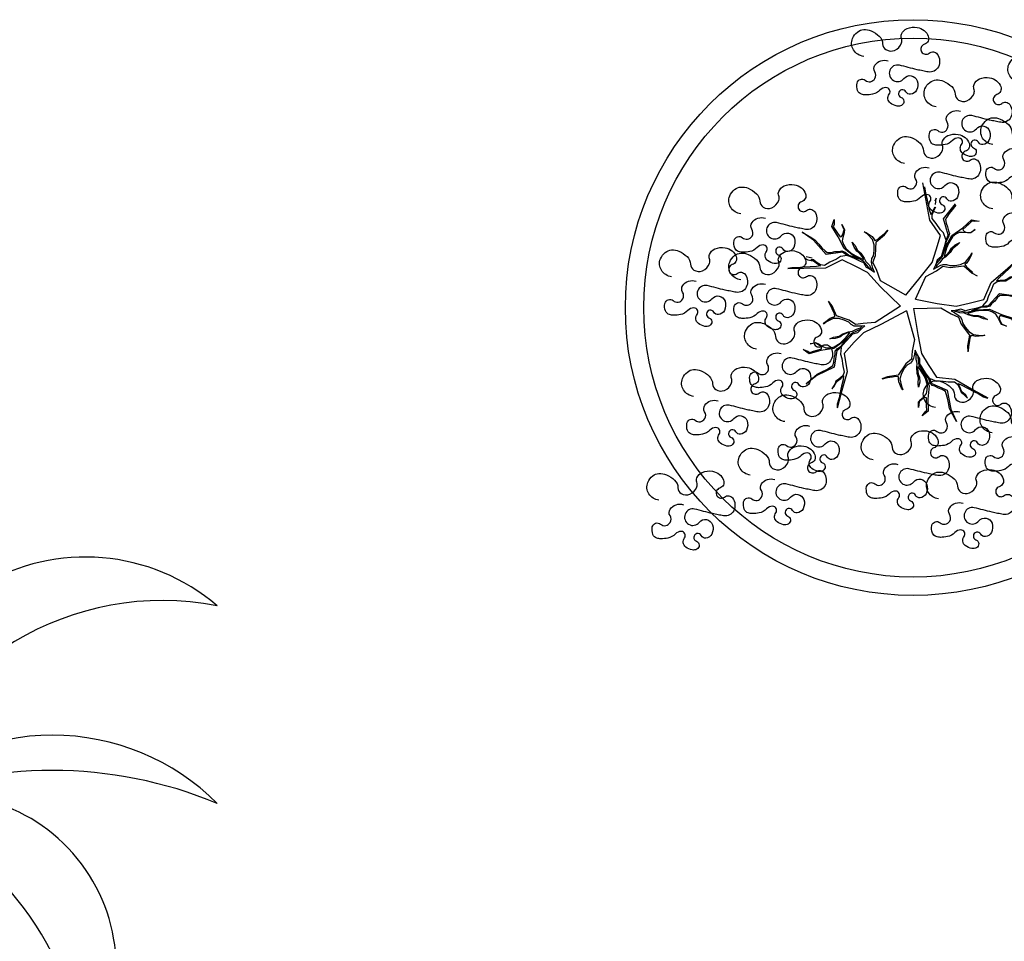
# Model space of a CAD drawing. Units: millimetres. Extents: x 2124 to 2892, y 1140 to 1633.
# Drawn here: x 2214 to 2224, y 1446 to 1456 of the extents above; entities that cross this region are included whole.
import ezdxf

# ---------------------------------------------------------------- set-up
doc = ezdxf.new("R2010")
doc.units = ezdxf.units.MM
for name, color, linetype in [('AMB-ARB__1', 3, 'Continuous'), ('ARBOLES', 3, 'Continuous'), ('CUBIERTA', 1, 'Continuous')]:
    doc.layers.add(name, color=color, linetype=linetype)

# ---------------------------------------------------------------- blocks, each defined once
blk = doc.blocks.new('TREEP6')
for centre, radius, start, end in [((0.02999999999866976, 0.006666666669588039), 0.03073181485697726, 49.39870534955845, 192.5288077150068), ((0.04173076923031349, -0.01288461538315033), 0.04367459689711308, 79.08588699323475, 162.8416260716176), ((-0.02499999999727276, 4.04298816647497e-12), 0.02499999999727365, 359.9999999907342, 126.8698976564061), ((-0.0437499999897204, -0.03749999998085229), 0.05762215283781521, 40.60129463720019, 86.26860300979823), ((0.02500000000220215, -0.02499999999974278), 0.03535533906070203, 45.0000000022269, 135.0000000028172), ((0.0250000000022057, -0.05999999999225025), 0.0649999999936944, 67.38013505112559, 112.6198649524618), ((0.003181818186775764, -0.03363636364262845), 0.0337865198869731, 95.40379136761752, 190.8564133360564), ((0.04499999998353932, -0.0649999999845221), 0.0790569414821136, 124.69515352781, 161.5650511839508), ((0.008333333340702076, -0.024999999997803), 0.02635231383498216, 325.3048464557105, 108.4349488396298), ((-0.01785714285713791, -0.0446428571404951), 0.04808182863293489, 5.541204775231236, 68.19859051260735), ((0.02583333332736704, -0.01708333333841239), 0.03097097655473781, 146.5237216899708, 227.7263109957654), ((0.08249999995706592, -0.01000000000400547), 0.0831038506508323, 173.0887728746719, 201.1612598249434)]:
    blk.add_arc(centre, radius, start, end)
blk = doc.blocks.new('B2')
blk.add_lwpolyline([(-0.007452673063570003, 0.003317850644995346, -0.2279237106947095), (-0.03386137490354635, 0.02001127066190911, -0.241478429504443), (-0.03638059809047611, 0.04957120404538706, -0.1275642743285794), (-0.02375018496079839, 0.06644256165100693, -0.1551902035367201), (-0.007452673063570003, 0.07269804838364813, -0.1163244256959465), (0.01170558593558546, 0.06934937729744028, -0.08814207758431372), (0.03304646849061577, 0.05535287322043736, -0.19886337857729), (0.04178718224107136, 0.03587851873928294, 0.2478788082075157), (0.05040317699023511, 0.02066285817014268, 0.2484938166451582), (0.07260912791156038, 0.01882730792894627, 0.2050178341698632), (0.0909020859618277, 0.03800786569529002, 0.1850139013851496), (0.0908003493015439, 0.04983013061389308, -0.1941326197657056), (0.0909020859618277, 0.06113471003355109, -0.1958623506923827), (0.1049969953278076, 0.07540194798363409, -0.1453132669825421), (0.1314012275160135, 0.07847971755869843, -0.1261243625391896), (0.1496833270197211, 0.0702387759339711, -0.138654890217857), (0.1603291525429196, 0.05535287322043736, -0.425130320975927), (0.1500913216194828, 0.0346206695334228, 0.4932862206094015), (0.1429724440432931, 0.01488118899509594, 0.4467282990920445), (0.1628304752142338, 0.01167374522315079, -0.425269781479353), (0.1834713530148857, 0.009099519820045643, -0.2838875335662642), (0.1864302252934689, -0.0239449935071665, -0.3304975724470337), (0.1603291525429196, -0.03715383358034607, -0.006840317534128997), (0.1459359962044982, -0.03448137495529302, -0.006737017813025535), (0.1314012275160135, -0.03137216440529578, -0.01030365400411508), (0.1082589107527507, -0.02559049523024903, 0.008997411979644585), (0.08511659398948801, -0.01980882605519874, 1.810154470332232), (0.09702891367687805, -0.05407811962687425, -0.5956588714835583), (0.1314012275160135, -0.06028067791860714, -0.1979618420280664), (0.1296399476455772, -0.08434925580012198, -0.2601286617858793), (0.114044519016387, -0.09497069296889826, -0.3009901502711763), (0.1021155228903492, -0.08851867769703325, 0.3385357462620544), (0.0909020859618277, -0.08340735461880122, 0.7419464291558336), (0.08953983736051008, -0.1031255863455574, -0.6424735426666556), (0.0909020859618277, -0.1238790388441462, -0.1746116438753933), (0.07902445528096358, -0.1256556109167644, -0.1104434437233953), (0.06197416093492869, -0.1180973696690959, -0.4206712702169383), (0.05872899175148483, -0.09458330896626954, 0.6239287943872107), (0.05040317699023511, -0.07762568544375448, 0.2072937292928108), (0.03482301019596257, -0.08439846688516361, -0.1583337184154481), (0.01568952740839613, -0.09497069296889826, -0.04772102065369517), (-0.002573394975017962, -0.0967177220634543, -0.08136431849583906), (-0.01323816503591679, -0.09497069296889826, -0.219767239712745), (-0.02317609615659855, -0.08557425945663688, -0.149718309577063), (-0.02480938156319645, -0.06606234709365388, -0.566187494544907), (-0.003402003720553992, -0.05880845545983071, 0.4678465779259661), (0.02147525196333611, -0.05449900874355684, 0.2774021002305628), (0.02116995609128303, -0.03666513300730578, -0.296466053001233), (0.02147525196333611, -0.01980882605519874, -0.1651563661808519), (0.03672998986583131, -0.008238419283438603, -0.1623602786376806), (0.0561886689625819, -0.008245487705101695)], format="xyb")
blk = doc.blocks.new('2')
at = {"color": 42}
for p, q in [((0.04250558394008852, 0.2152565269764892), (0.03626197763586969, 0.247883645115234)), ((0.04209664937300861, 0.2263892498593769), (0.04001810799100891, 0.2399515561034704)), ((0.04450558324813603, 0.2184303683981597), (0.04209664937300861, 0.2263892498593769)), ((0.05061178963136026, 0.1704761548338354), (0.04250558394008852, 0.2152565269764892)), ((0.04810223509813039, 0.2027216052612637), (0.04450558324813603, 0.2184303683981597)), ((0.0636429914969403, 0.2164134266509059), (0.06127173975312505, 0.2099014090920335)), ((0.06266857932837677, 0.20337350242702), (0.0636429914969403, 0.2164134266509059)), ((0.07873391255340412, 0.1735536876041586), (0.1037866763976814, 0.204770308174048)), ((0.05089593978107931, 0.189665816903176), (0.04810223509813039, 0.2027216052612637)), ((0.05330485300166021, 0.1817069389762942), (0.05089593978107931, 0.189665816903176)), ((0.0563912473918764, 0.1887254779555079), (0.05330485300166021, 0.1817069389762942)), ((0.05524117511712756, 0.1820044961860425), (0.05946091404541587, 0.1919735136755953)), ((0.06101247023096246, 0.1973680062884888), (0.0563912473918764, 0.1887254779555079)), ((0.05946091404541587, 0.1919735136755953), (0.06305334525829753, 0.1982765670238749)), ((0.0908979883470673, 0.1847074515265312), (0.08577072380741502, 0.1767803803182062)), ((0.09724643235578245, 0.1924255585242598), (0.0908979883470673, 0.1847074515265312)), ((0.1045191406112851, 0.2018721619529948), (0.09724643235578245, 0.1924255585242598)), ((-0.1529229647087158, 0.1571773195514048), (-0.1478821548923124, 0.1718801723168326)), ((-0.1478821548923124, 0.1718801723168326), (-0.1484305385382827, 0.1616796925586321)), ((0.07283148264240413, 0.1390600955940187), (0.05061178963136026, 0.1704761548338354)), ((0.05571377110014009, 0.1737480895556871), (0.05524117511712756, 0.1820044961860425)), ((0.06401950137476131, 0.1635224084965046), (0.05571377110014009, 0.1737480895556871)), ((0.08880759488167644, 0.1402711794648823), (0.07873391255340412, 0.1735536876041586)), ((0.08577072380741502, 0.1767803803182062), (0.083102520410125, 0.1722058589758824)), ((0.083102520410125, 0.1722058589758824), (0.08429027969408676, 0.1644559702315327)), ((0.08429027969408676, 0.1644559702315327), (0.08741433556106859, 0.1570036137249922)), ((0.1188971895628166, 0.1548465477323084), (0.1374965974808875, 0.1713880789326439)), ((0.1377754867727718, 0.1685103907562926), (0.1317406759672108, 0.1626252693635379)), ((0.1374965974808875, 0.1713880789326439), (0.1528168809225585, 0.168766522464864)), ((0.142660204649034, 0.167674533913921), (0.1377754867727718, 0.1685103907562926)), ((0.1528168809225585, 0.168766522464864), (0.142660204649034, 0.167674533913921)), ((-0.191272102874577, 0.129247485851625), (-0.2144988115912279, 0.1454262104481181)), ((-0.2144988115912279, 0.1454262104481181), (-0.1947278586502579, 0.1336768277368598)), ((-0.1395729883762913, 0.1361692648752069), (-0.1529229647087158, 0.1571773195514048)), ((-0.1484305385382827, 0.1616796925586321), (-0.1500377499136318, 0.1569918362269433)), ((-0.1500377499136318, 0.1569918362269433), (-0.1451948520820503, 0.1500925655510486)), ((-0.1451948520820503, 0.1500925655510486), (-0.1409383539681235, 0.1433943616476547)), ((-0.1409383539681235, 0.1433943616476547), (-0.1357099716063681, 0.1357080911814528)), ((-0.1273537579952757, 0.1505244476475056), (-0.1321639782502286, 0.1613416763347573)), ((-0.1321639782502286, 0.1613416763347573), (-0.1263655759952824, 0.1514953741594454)), ((-0.1274027606815045, 0.1446475059407817), (-0.1302317124938996, 0.1344847538428162)), ((-0.1297809069638332, 0.141533659632465), (-0.1273537579952757, 0.1505244476475056)), ((-0.1263655759952824, 0.1514953741594454), (-0.1274027606815045, 0.1446475059407817)), ((-0.07861947323367158, 0.1416744526882709), (-0.08543871450374585, 0.1466318411387704)), ((-0.08543871450374585, 0.1466318411387704), (-0.08133408776807816, 0.1452245875212625)), ((-0.08133408776807816, 0.1452245875212625), (-0.06925382071298625, 0.1364988761731603)), ((-0.04431092423285943, 0.1423542807801788), (-0.03719277616841143, 0.1497367577845914)), ((-0.04363351680131888, 0.1402467268101155), (-0.03617475937971815, 0.1500128229223705)), ((0.07251761461434203, 0.1507482597357495), (0.06401950137476131, 0.1635224084965046)), ((0.07890372497772535, 0.1439954997540021), (0.07251761461434203, 0.1507482597357495)), ((0.08352919398637315, 0.1306262365737503), (0.07890372497772535, 0.1439954997540021)), ((0.08741433556106859, 0.1570036137249922), (0.08910811101314753, 0.1485382428840438)), ((0.08910811101314753, 0.1485382428840438), (0.09132464614666791, 0.1431278611650129)), ((0.09646772627523692, 0.1389604029981619), (0.1188971895628166, 0.1548465477323084)), ((0.1118045254118281, 0.1452834014450382), (0.1048622096494549, 0.1414402227991758)), ((0.1187301340920728, 0.1453560732974388), (0.1118045254118281, 0.1452834014450382)), ((0.129214733145548, 0.1441908774986977), (0.1187301340920728, 0.1453560732974388)), ((0.1258104436059666, 0.1573511764683602), (0.119060510808553, 0.1509595301209217)), ((0.119060510808553, 0.1509595301209217), (0.1204740732425806, 0.1482020982087597)), ((0.1204740732425806, 0.1482020982087597), (0.1257602750296387, 0.1460397522098127)), ((0.1257602750296387, 0.1460397522098127), (0.1350236946140493, 0.1450835206216681)), ((0.1317406759672108, 0.1626252693635379), (0.1258104436059666, 0.1573511764683602)), ((0.1361403211712462, 0.1442635528854375), (0.129214733145548, 0.1441908774986977)), ((0.1350236946140493, 0.1450835206216681), (0.1449311447726425, 0.1515637279276447)), ((0.1449311447726425, 0.1515637279276447), (0.1361403211712462, 0.1442635528854375)), ((-0.1947278586502579, 0.1336768277368598), (-0.1882940677569911, 0.1295064495194289)), ((-0.1644696895087536, 0.09951956944617635), (-0.191272102874577, 0.129247485851625)), ((-0.1882940677569911, 0.1295064495194289), (-0.180133851125249, 0.120814990134928)), ((-0.1274832094010163, 0.1114855118742533), (-0.1395729883762913, 0.1361692648752069)), ((-0.1357099716063681, 0.1357080911814528), (-0.1327617780734167, 0.1366618964012822)), ((-0.1327617780734167, 0.1366618964012822), (-0.1297809069638332, 0.141533659632465)), ((-0.1302317124938996, 0.1344847538428162), (-0.1312689039760562, 0.1276368658020139)), ((-0.1312689039760562, 0.1276368658020139), (-0.128586912303418, 0.1201687541989109)), ((-0.1068747772754568, 0.1146894228029041), (-0.1105122733714614, 0.1251045659054277)), ((-0.1105122733714614, 0.1251045659054277), (-0.1054684673220274, 0.1187912970931322)), ((-0.06813006508690211, 0.1302198593244661), (-0.07861947323367158, 0.1416744526882709)), ((-0.06925382071298625, 0.1364988761731603), (-0.06556734928818653, 0.1319606841567378)), ((-0.06527988372233917, 0.1194197613087056), (-0.06813006508690211, 0.1302198593244661)), ((-0.06556734928818653, 0.1319606841567378), (-0.06343908655250718, 0.128611577515354)), ((-0.06343908655250718, 0.128611577515354), (-0.05812907864275818, 0.1307202255259909)), ((-0.06243411857030434, 0.09739923622163715), (-0.06096900660714066, 0.1256513006181557)), ((-0.06096900660714066, 0.1256513006181557), (-0.04363351680131888, 0.1402467268101155)), ((-0.05812907864275818, 0.1307202255259909), (-0.05338909062620001, 0.1349889052457414)), ((-0.05338909062620001, 0.1349889052457414), (-0.04431092423285943, 0.1423542807801788)), ((0.06375481038284914, 0.1090545624293284), (0.07283148264240413, 0.1390600955940187)), ((0.08393068277506988, 0.1292997759234531), (0.08030481072253703, 0.1154558015757559)), ((0.08483820350852955, 0.1272578011359435), (0.08224113283800438, 0.1157533587855006)), ((0.08880759488167644, 0.1402711794648823), (0.08393068277506988, 0.1292997759234531)), ((0.08945943122551814, 0.1359003579752027), (0.08483820350852955, 0.1272578011359435)), ((0.08487264160767527, 0.1172754514581236), (0.09646772627523692, 0.1389604029981619)), ((0.08981077697033424, 0.1232624980383008), (0.08548646447562991, 0.1126824805574493)), ((0.09132464614666791, 0.1431278611650129), (0.08945943122551814, 0.1359003579752027)), ((0.09760622425272825, 0.1357640941232887), (0.08981077697033424, 0.1232624980383008)), ((0.1048622096494549, 0.1414402227991758), (0.09760622425272825, 0.1357640941232887)), ((0.102930113049001, 0.1191308776105267), (0.1126284416072112, 0.1243891099058416)), ((0.1126284416072112, 0.1243891099058416), (0.1072042411907299, 0.1183995028734515)), ((-0.180133851125249, 0.120814990134928), (-0.1735318363866947, 0.1133126359475973)), ((-0.1735318363866947, 0.1133126359475973), (-0.1665280188043008, 0.1069822458431915)), ((-0.1665280188043008, 0.1069822458431915), (-0.1624397513315978, 0.1036159980875588)), ((-0.1300036109112499, 0.1041340954026104), (-0.1644696895087536, 0.09951956944617635)), ((-0.1624397513315978, 0.1036159980875588), (-0.1545996710463955, 0.1035475233618683)), ((-0.1545996710463955, 0.1035475233618683), (-0.1467432450901009, 0.1054380031300326)), ((-0.1467432450901009, 0.1054380031300326), (-0.1381158910227596, 0.1057544530526862)), ((-0.1381158910227596, 0.1057544530526862), (-0.132420405378773, 0.1070760814508773)), ((-0.132420405378773, 0.1070760814508773), (-0.1255848116416685, 0.1040776673163677)), ((-0.1300036109112499, 0.1041340954026104), (-0.1199546537935072, 0.09756337031246787)), ((-0.128586912303418, 0.1201687541989109), (-0.1241458446731043, 0.1120975288194721)), ((-0.1079346456467123, 0.09656784560617737), (-0.1274832094010163, 0.1114855118742533)), ((-0.1255848116416685, 0.1040776673163677), (-0.1177937134811993, 0.09813222168244096)), ((-0.1241458446731043, 0.1120975288194721), (-0.113053752822073, 0.1024009107815687)), ((-0.113053752822073, 0.1024009107815687), (-0.1033026499245802, 0.09643832403338948)), ((-0.1012609513328302, 0.1062161222814986), (-0.1068747772754568, 0.1146894228029041)), ((-0.1054684673220274, 0.1187912970931322), (-0.09987096648899918, 0.1083590128763596)), ((-0.09502808921891504, 0.1014597714019807), (-0.1012609513328302, 0.1062161222814986)), ((-0.09987096648899918, 0.1083590128763596), (-0.09286714890660708, 0.1020286227719538)), ((-0.06644771023465257, 0.09689999326220189), (-0.06479148937714196, 0.1074648111227567)), ((-0.06479148937714196, 0.1074648111227567), (-0.06527988372233917, 0.1194197613087056)), ((0.055333977819644, 0.08288160905638975), (0.06375481038284914, 0.1090545624293284)), ((0.08030481072253703, 0.1154558015757559), (0.07606834893547276, 0.1017163093333515)), ((0.07710761718752313, 0.09493514195816743), (0.08487264160767527, 0.1172754514581236)), ((0.08224113283800438, 0.1157533587855006), (0.08046374796994638, 0.1053663843684873)), ((0.08248790013850549, 0.1025044703510254), (0.08062269009525469, 0.09527699566749348)), ((0.08548646447562991, 0.1126824805574493), (0.08248790013850549, 0.1025044703510254)), ((0.0926755633151517, 0.1032767387282192), (0.08367565942246724, 0.09475458160667216)), ((0.08480900883844189, 0.09770508862329308), (0.09176804258169025, 0.1053187135157252)), ((0.09176804258169025, 0.1053187135157252), (0.09546502182853889, 0.1122327418833677)), ((0.09780282785480221, 0.1112038099365407), (0.0926755633151517, 0.1032767387282192)), ((0.09546502182853889, 0.1122327418833677), (0.102930113049001, 0.1191308776105267)), ((0.1072042411907299, 0.1183995028734515), (0.09780282785480221, 0.1112038099365407)), ((0.1340911998476111, 0.0955609664113446), (0.1378927320063292, 0.1030859983046248)), ((0.1378927320063292, 0.1030859983046248), (0.1371608665011523, 0.09880900213143562)), ((-0.2091927882121398, 0.09148604146309225), (-0.2031444750531124, 0.08810268285810352)), ((-0.2031444750531124, 0.08810268285810352), (-0.1957062044076823, 0.08686222422735668)), ((-0.1913843511404982, 0.08799993634667658), (-0.1964771325187291, 0.08843625407287092)), ((-0.1957062044076823, 0.08686222422735668), (-0.190814297093941, 0.08583991508032796)), ((-0.1857378408253068, 0.0834446136587701), (-0.1913843511404982, 0.08799993634667658)), ((-0.190814297093941, 0.08583991508032796), (-0.183023226290902, 0.07989447882577494)), ((-0.1765731102880386, 0.07768308430371107), (-0.1857378408253068, 0.0834446136587701)), ((-0.1569239034039933, 0.08338880477332111), (-0.1683475590645331, 0.07682757014343977)), ((-0.1313662416119454, 0.08817019475152676), (-0.1659347673185509, 0.07126751549241561)), ((-0.1429538570543416, 0.08973188054010706), (-0.1569239034039933, 0.08338880477332111)), ((-0.1352656823007647, 0.09495434565754479), (-0.1429538570543416, 0.08973188054010706)), ((-0.1213282861703116, 0.0973794540335966), (-0.1352656823007647, 0.09495434565754479)), ((-0.103201204341361, 0.07440615917502313), (-0.1313662416119454, 0.08817019475152676)), ((-0.1199546537935072, 0.09756337031246787), (-0.1068698728328892, 0.09176758899381099)), ((-0.1177937134811993, 0.09813222168244096), (-0.106853547723289, 0.09372657268917806)), ((-0.08712591189268704, 0.08532588704223443), (-0.1079346456467123, 0.09656784560617737)), ((-0.1068698728328892, 0.09176758899381099), (-0.09398599329418911, 0.0853858256336899)), ((-0.106853547723289, 0.09372657268917806), (-0.09688518414091529, 0.09030896212058792)), ((-0.1033026499245802, 0.09643832403338948), (-0.09373608918604237, 0.09184874938187804)), ((-0.08862697590227864, 0.09337143517319291), (-0.09502808921891504, 0.1014597714019807)), ((-0.09398599329418911, 0.0853858256336899), (-0.08715042691451647, 0.0823874208785611)), ((-0.09373608918604237, 0.09184874938187804), (-0.08690052280636973, 0.08885034462674568)), ((-0.09286714890660708, 0.1020286227719538), (-0.08589600890084181, 0.0917802746561911)), ((-0.08690052280636973, 0.08885034462674568), (-0.08862697590227864, 0.09337143517319291)), ((-0.08715042691451647, 0.0823874208785611), (-0.08173747503637774, 0.07332812893631413)), ((-0.07320640645162779, 0.06881291152729929), (-0.08712591189268704, 0.08532588704223443)), ((-0.08589600890084181, 0.0917802746561911), (-0.0824267708034947, 0.08469709708080231)), ((-0.0824267708034947, 0.08469709708080231), (-0.0756238546430188, 0.07778072493493582)), ((-0.07086754831279674, 0.08400836852791471), (-0.0698303568306402, 0.09085625656871699)), ((-0.06992836899903221, 0.07910235333312698), (-0.07086754831279674, 0.08400836852791471)), ((-0.0698303568306402, 0.09085625656871699), (-0.06644771023465257, 0.09689999326220189)), ((-0.06747492159077328, 0.08269640327834793), (-0.06243411857030434, 0.09739923622163715)), ((-0.06022104462182387, 0.06788614376159785), (-0.06747492159077328, 0.08269640327834793)), ((0.03028121397536498, 0.05166498848649681), (0.055333977819644, 0.08288160905638975)), ((0.06612745305932588, 0.08769515252167892), (0.0623092029197343, 0.07639967438182893)), ((0.06303648398944528, 0.0785511802088692), (0.07710761718752313, 0.09493514195816743)), ((0.07150151043192654, 0.08237336026746434), (0.0648561098918341, 0.07659272098000613)), ((0.07420313889222374, 0.09448883464982316), (0.06612745305932588, 0.08769515252167892)), ((0.07723936470611026, 0.09019594937049291), (0.07150151043192654, 0.08237336026746434)), ((0.07606834893547276, 0.1017163093333515), (0.07420313889222374, 0.09448883464982316)), ((0.08367565942246724, 0.09475458160667216), (0.07723936470611026, 0.09019594937049291)), ((0.08062269009525469, 0.09527699566749348), (0.08480900883844189, 0.09770508862329308)), ((0.1142595766716505, 0.07883007704654688), (0.124463957829172, 0.08337279167031042)), ((0.124463957829172, 0.08337279167031042), (0.1340911998476111, 0.0955609664113446)), ((0.1304820251214069, 0.08548744184455614), (0.1265926629095988, 0.08112188117848973)), ((0.1371608665011523, 0.09880900213143562), (0.1304820251214069, 0.08548744184455614)), ((0.2124774871407693, 0.07107675595616669), (0.237312940357989, 0.09313829990070843)), ((0.2218325937513166, 0.07712545222665668), (0.2324205617655748, 0.08585193022549831)), ((0.2324205617655748, 0.08585193022549831), (0.2372242662586226, 0.09234975799361322)), ((-0.2114353285483235, 0.07043611443419806), (-0.2446412029927414, 0.0694973066246547)), ((-0.21424798077524, 0.07291850321368543), (-0.2224898912617066, 0.07181502323582833)), ((-0.19816600359544, 0.07395346882158194), (-0.21424798077524, 0.07291850321368543)), ((-0.1659347673185509, 0.07126751549241561), (-0.2114353285483235, 0.07043611443419806)), ((-0.1848313390881708, 0.07462064045262551), (-0.19816600359544, 0.07395346882158194)), ((-0.1765894353976369, 0.075724100608344), (-0.1848313390881708, 0.07462064045262551)), ((-0.183023226290902, 0.07989447882577494), (-0.1765894353976369, 0.075724100608344)), ((-0.1683475590645331, 0.07682757014343977), (-0.1765731102880386, 0.07768308430371107)), ((-0.07871428467569164, 0.06190317254755939), (-0.103201204341361, 0.07440615917502313)), ((-0.08173747503637774, 0.07332812893631413), (-0.07119911212230523, 0.06775051586012992)), ((-0.05191187130986652, 0.0321752561421107), (-0.07871428467569164, 0.06190317254755939)), ((-0.0756238546430188, 0.07778072493493582), (-0.07098185823335701, 0.07029547221758037)), ((-0.07119911212230523, 0.06775051586012992), (-0.06437984349480264, 0.06279311803025323)), ((-0.07098185823335701, 0.07029547221758037), (-0.06640654561575676, 0.06824739317691098)), ((-0.06744728554424828, 0.07104823986642472), (-0.06992836899903221, 0.07910235333312698)), ((-0.06437984349480264, 0.06279311803025323), (-0.06744728554424828, 0.07104823986642472)), ((-0.05180941740482847, 0.04446342926692637), (-0.06022104462182387, 0.06788614376159785)), ((0.04242724531268305, 0.05353143385161374), (0.06420088468056218, 0.06558496675339143)), ((0.0623092029197343, 0.07639967438182893), (0.05850766588311718, 0.06887461398227401)), ((0.05850766588311718, 0.06887461398227401), (0.06616511941399228, 0.07322428554220295)), ((0.0648561098918341, 0.07659272098000613), (0.06356705317127886, 0.0717485031817624)), ((0.06420088468056218, 0.06558496675339143), (0.07765856873517851, 0.07511666428952068)), ((0.06616511941399228, 0.07322428554220295), (0.07371804556544692, 0.07696297854842982)), ((0.07371804556544692, 0.07696297854842982), (0.0784103804767513, 0.07867558940763075)), ((0.07765856873517851, 0.07511666428952068), (0.09297883152230302, 0.07249511135607989)), ((0.0784103804767513, 0.07867558940763075), (0.08533598915699603, 0.07874826126003143)), ((0.08533598915699603, 0.07874826126003143), (0.09184337529102127, 0.0763769795567697)), ((0.09184337529102127, 0.0763769795567697), (0.102537075290333, 0.07643376230302934)), ((0.09297883152230302, 0.07249511135607989), (0.1211009702209909, 0.07557261208578936)), ((0.102537075290333, 0.07643376230302934), (0.1142595766716505, 0.07883007704654688)), ((0.1211009702209909, 0.07557261208578936), (0.1382838323951701, 0.06079780514843947)), ((0.1265926629095988, 0.08112188117848973), (0.1236275442900263, 0.07848482047776173)), ((0.1236275442900263, 0.07848482047776173), (0.1265592220699476, 0.07358096017906846)), ((0.1265592220699476, 0.07358096017906846), (0.1315317906538498, 0.0695856285751475)), ((0.1315317906538498, 0.0695856285751475), (0.140255727698043, 0.06180393311224108)), ((0.1781541039074392, 0.04119536269276836), (0.2124774871407693, 0.07107675595616669)), ((0.2045726254033307, 0.05985356890864679), (0.2162277451350088, 0.07098277947639886)), ((0.2162277451350088, 0.07098277947639886), (0.2218325937513166, 0.07712545222665668)), ((0.000845678232322733, 0.01453822350755729), (-0.05180941740482847, 0.04446342926692637)), ((0.000845678232322733, 0.01453822350755729), (0.03028121397536498, 0.05166498848649681)), ((0.02109160927450748, 0.006849880906788286), (0.04242724531268305, 0.05353143385161374)), ((0.1382838323951701, 0.06079780514843947), (0.149118215893087, 0.0549990268488223)), ((0.1625351494221521, 0.006028164958927107), (0.1781541039074392, 0.04119536269276836)), ((0.1835761312664852, 0.03848660078931587), (0.1904275465051155, 0.04311798358895658)), ((0.1891809604299288, 0.04462924358811904), (0.1947858165801408, 0.0507718967848021)), ((0.1967902714612455, 0.04556951236000373), (0.1891809604299288, 0.04462924358811904)), ((0.1904275465051155, 0.04311798358895658), (0.2011516930126609, 0.0445945295633976)), ((0.1947858165801408, 0.0507718967848021), (0.2045726254033307, 0.05985356890864679)), ((0.2065802662814979, 0.04602227933570546), (0.1967902714612455, 0.04556951236000373)), ((0.2011516930126609, 0.0445945295633976), (0.2084052868048376, 0.04473388747897999)), ((0.2109849976709315, 0.04838325679118682), (0.2065802662814979, 0.04602227933570546)), ((0.2084052868048376, 0.04473388747897999), (0.212587273998488, 0.04767289725044677)), ((0.2174806956704201, 0.05221372873452523), (0.2109849976709315, 0.04838325679118682)), ((0.212587273998488, 0.04767289725044677), (0.2242888550445725, 0.05350917207783823)), ((0.2242888550445725, 0.05350917207783823), (0.2174806956704201, 0.05221372873452523)), ((-0.01049201076021777, -0.008122126009254771), (-0.05191187130986652, 0.0321752561421107)), ((0.1724161007982064, 0.01227944435174777), (0.1790416128307593, 0.02611777501340029)), ((0.1790416128307593, 0.02611777501340029), (0.1835761312664852, 0.03848660078931587)), ((-0.1547377979247768, -0.007229014467711181), (-0.1597942704359427, 0.001692929509470531)), ((-0.152524637604901, -0.00717816209747113), (-0.1597697958804192, 0.002747429930753498)), ((0.02109160927450748, 0.006849880906788286), (0.06567607627468863, -0.002141905970184155)), ((0.1321115343041095, -0.001529721184290622), (0.1625351494221521, 0.006028164958927107)), ((0.1607641670635944, -0.00747867136414726), (0.1698828512465207, 0.003337139299176783)), ((0.1698828512465207, 0.003337139299176783), (0.1724161007982064, 0.01227944435174777)), ((0.1717516826747536, -0.007077497986067272), (0.1951900867866003, 0.01860996269773096)), ((0.1854138882441783, 0.002682607893589761), (0.1790079074235758, -0.003104860333785098)), ((0.1902175927372278, 0.009180435661701125), (0.1854138882441783, 0.002682607893589761)), ((0.1962678487847915, 0.0141670125863449), (0.1902175927372278, 0.009180435661701125)), ((0.1951900867866003, 0.01860996269773096), (0.234830227623342, 0.01306220544952907)), ((0.2015634295574023, 0.0142157892349104), (0.1962678487847915, 0.0141670125863449)), ((0.2109977341252867, 0.01386765575218618), (0.2015634295574023, 0.0142157892349104)), ((0.2208774731111935, 0.01236343684173491), (0.2109977341252867, 0.01386765575218618)), ((0.2327152131976993, 0.01094974969327112), (0.2208774731111935, 0.01236343684173491)), ((0.240324524229016, 0.0118900184651558), (0.2327152131976993, 0.01094974969327112)), ((0.234830227623342, 0.01306220544952907), (0.263022601455293, 0.01559621119079679)), ((0.263022601455293, 0.01559621119079679), (0.240324524229016, 0.0118900184651558)), ((-0.1502544670129877, -0.01802538449489433), (-0.1547377979247768, -0.007229014467711181)), ((-0.1434545655150901, -0.02794543117211035), (-0.152524637604901, -0.00717816209747113)), ((-0.1475080141954725, -0.02378265032756843), (-0.1502544670129877, -0.01802538449489433)), ((-0.01049201076021777, -0.008122126009254771), (-0.06300909461821202, -0.04222460275446593)), ((0.00246537700900884, -0.01742903506871585), (-0.05125618247214003, -0.04581330051755117)), ((0.00246537700900884, -0.01742903506871585), (0.01906505026337424, -0.07706361011387841)), ((0.01663748824968625, -0.01257325187361502), (0.07349553343514703, -0.01162166257380193)), ((0.01663748824968625, -0.01257325187361502), (0.02553244650819142, -0.0666145679874166)), ((0.06567607627468863, -0.002141905970184155), (0.1053162171114339, -0.007689663218386045)), ((0.07349553343514703, -0.01162166257380193), (0.0949940603939341, -0.02415930052275428)), ((0.1033171300506774, -0.0169994909958362), (0.09490666736219833, -0.01758458519628903)), ((0.09490666736219833, -0.01758458519628903), (0.1025624127211531, -0.02193726256264839)), ((0.1047864063481052, -0.01908880410674385), (0.0999649260371358, -0.02046046037438032)), ((0.1149754012587456, -0.01449917642053222), (0.1033171300506774, -0.0169994909958362)), ((0.1131535937192423, -0.02183967931406983), (0.1047864063481052, -0.01908880410674385)), ((0.1053162171114339, -0.007689663218386045), (0.1321115343041095, -0.001529721184290622)), ((0.1055377388754524, -0.01652324365937119), (0.1268147440702192, -0.0202273011673384)), ((0.1249448919442111, -0.01796040077071481), (0.1149754012587456, -0.01449917642053222)), ((0.1321087415707334, -0.01586405696897941), (0.1249448919442111, -0.01796040077071481)), ((0.1268147440702192, -0.0202273011673384), (0.1499817244317869, -0.01546536314527103)), ((0.1460807505714081, -0.01247226982392746), (0.1321087415707334, -0.01586405696897941)), ((0.1463499290948276, -0.01834324827815692), (0.1360711900185345, -0.02097589007821199)), ((0.1473273366465948, -0.01398352982308992), (0.137494031988326, -0.0177722570508756)), ((0.1598300423630716, -0.008502439965010211), (0.1460807505714081, -0.01247226982392746)), ((0.1576525175844283, -0.01664385371485011), (0.1463499290948276, -0.01834324827815692)), ((0.1585401734366387, -0.01032712982005179), (0.1473273366465948, -0.01398352982308992)), ((0.1499817244317869, -0.01546536314527103), (0.1745457733515989, -0.01432931191100195)), ((0.1723823953910211, -0.01694319099543407), (0.1576525175844283, -0.01664385371485011)), ((0.1683301952436649, -0.00987435244647017), (0.1585401734366387, -0.01032712982005179)), ((0.1717516826747536, -0.007077497986067272), (0.1598300423630716, -0.008502439965010211)), ((0.1754940718569573, -0.007777998246851325), (0.1683301952436649, -0.00987435244647017)), ((0.1809722729843974, -0.02027211931450523), (0.1723823953910211, -0.01694319099543407)), ((0.1745457733515989, -0.01432931191100195), (0.1996726176886243, -0.0254689757993809)), ((0.1790079074235758, -0.003104860333785098), (0.1754940718569573, -0.007777998246851325)), ((0.1878268936729581, -0.02426961171155639), (0.1809722729843974, -0.02027211931450523)), ((-0.163831339341427, -0.04031747477155889), (-0.1705215394833433, -0.04544767689327855)), ((-0.1680063296346441, -0.041911854103585), (-0.1562086285981676, -0.03280772641847918)), ((-0.1498690455085852, -0.03351381815728161), (-0.163831339341427, -0.04031747477155889)), ((-0.1562086285981676, -0.03280772641847918), (-0.1508102233059239, -0.03056218001627542)), ((-0.1508102233059239, -0.03056218001627542), (-0.1469945343362964, -0.02947289802591868)), ((-0.1387042154900646, -0.03384881311022525), (-0.1498690455085852, -0.03351381815728161)), ((-0.1469945343362964, -0.02947289802591868), (-0.1475080141954725, -0.02378265032756843)), ((-0.1167823904609291, -0.03737521237900054), (-0.1434545655150901, -0.02794543117211035)), ((-0.1271029697342643, -0.03677634789200113), (-0.1387042154900646, -0.03384881311022525)), ((-0.1174437751525312, -0.04136529155996627), (-0.1271029697342643, -0.03677634789200113)), ((-0.1041170215633764, -0.04638473080887451), (-0.1167823904609291, -0.03737521237900054)), ((0.0949940603939341, -0.02415930052275428), (0.1100701792976357, -0.0308430986073418)), ((0.1025624127211531, -0.02193726256264839), (0.1096397581526256, -0.02651281722713605)), ((0.1096397581526256, -0.02651281722713605), (0.1135124894215442, -0.02966765405233573)), ((0.1100701792976357, -0.0308430986073418), (0.1156583606513282, -0.04534672645721827)), ((0.1228106154961397, -0.0227658555106558), (0.1131535937192423, -0.02183967931406983)), ((0.1135124894215442, -0.02966765405233573), (0.1171192281641078, -0.03558041757144537)), ((0.1171192281641078, -0.03558041757144537), (0.1184122755537027, -0.04238461331097199)), ((0.130020933970969, -0.02596246700285576), (0.1228106154961397, -0.0227658555106558)), ((0.1360711900185345, -0.02097589007821199), (0.1289073403920105, -0.02307223387995094)), ((0.1289073403920105, -0.02307223387995094), (0.1331357964339732, -0.02542617940241598)), ((0.1419483837024602, -0.02933313088178124), (0.130020933970969, -0.02596246700285576)), ((0.1331357964339732, -0.02542617940241598), (0.1432382526288913, -0.02750844102673611)), ((0.1513826882703428, -0.02968126436450191), (0.1419483837024602, -0.02933313088178124)), ((0.1432382526288913, -0.02750844102673611), (0.1510702538824491, -0.02714622536660016)), ((0.1510702538824491, -0.02714622536660016), (0.1608170003721279, -0.03002941740079734)), ((0.1623760208352101, -0.03407571639786156), (0.1513826882703428, -0.02968126436450191)), ((0.1608170003721279, -0.03002941740079734), (0.1702977662544223, -0.03567048662388217)), ((0.1702977662544223, -0.03567048662388217), (0.1623760208352101, -0.03407571639786156)), ((0.1914336324155235, -0.03018237523066603), (0.1878268936729581, -0.02426961171155639)), ((0.1957982669507734, -0.03978625277753167), (0.1914336324155235, -0.03018237523066603)), ((0.1964167712663363, -0.02759854003062756), (0.1947712120875353, -0.0302241303440951)), ((0.1947712120875353, -0.0302241303440951), (0.1956187980723341, -0.03587225105376746)), ((0.1956187980723341, -0.03587225105376746), (0.1995379981895633, -0.0443200431729025)), ((0.1994049981594328, -0.0456989967430701), (0.1957982669507734, -0.03978625277753167)), ((0.2053623855517221, -0.03012652754194178), (0.1964167712663363, -0.02759854003062756)), ((0.1996726176886243, -0.0254689757993809), (0.2234024204541738, -0.03298274250207811)), ((0.2129283867450225, -0.03252221902214458), (0.2053623855517221, -0.03012652754194178)), ((0.2210728569071465, -0.0346950515156017), (0.2129283867450225, -0.03252221902214458)), ((0.22285459457924, -0.03931939322653477), (0.2210728569071465, -0.0346950515156017)), ((0.2289906093417686, -0.04748638990552578), (0.22285459457924, -0.03931939322653477)), ((0.2234024204541738, -0.03298274250207811), (0.2289906093417686, -0.04748638990552578)), ((-0.1705215394833433, -0.04544767689327855), (-0.1680063296346441, -0.041911854103585)), ((-0.1180592441001158, -0.06146676010305185), (-0.1102823883491295, -0.06015240392266819)), ((-0.112609827499738, -0.04632533201379019), (-0.1174437751525312, -0.04136529155996627)), ((-0.1063386239494699, -0.049264948114768), (-0.112609827499738, -0.04632533201379019)), ((-0.09243343324333342, -0.0558237469588434), (-0.1122200722416737, -0.06447937571877738)), ((-0.1102823883491295, -0.06015240392266819), (-0.1017185336477224, -0.0555943051304375)), ((-0.1013679165953887, -0.04975801126991186), (-0.1063386239494699, -0.049264948114768)), ((-0.08785633878282173, -0.04363651074048747), (-0.1041170215633764, -0.04638473080887451)), ((-0.1017185336477224, -0.0555943051304375), (-0.09322304172169726, -0.05326970713404222)), ((-0.09294080452000753, -0.04966690192285839), (-0.1013679165953887, -0.04975801126991186)), ((-0.0991859214173223, -0.06272086395861365), (-0.09084462510214575, -0.05420090877570516)), ((-0.09322304172169726, -0.05326970713404222), (-0.08995970387190066, -0.04946461326086293)), ((-0.08415440819629882, -0.04907068308764551), (-0.09294080452000753, -0.04966690192285839)), ((-0.09084462510214575, -0.05420090877570516), (-0.08415440819629882, -0.04907068308764551)), ((-0.06300909461821202, -0.04222460275446593), (-0.08785633878282173, -0.04363651074048747)), ((-0.05125618247214003, -0.04581330051755117), (-0.08737282807706404, -0.06306746773275762)), ((0.1156583606513282, -0.04534672645721827), (0.1326943240776162, -0.06793215640370676)), ((0.1184122755537027, -0.04238461331097199), (0.1239337519984867, -0.05154276497084354)), ((0.1239337519984867, -0.05154276497084354), (0.131991683444892, -0.06038748677483596)), ((0.131991683444892, -0.06038748677483596), (0.1411167126351733, -0.06682949680567773)), ((0.2101756135152906, -0.04951540606256444), (0.1994049981594328, -0.0456989967430701)), ((0.1995379981895633, -0.0443200431729025), (0.2101756135152906, -0.04951540606256444)), ((-0.1570031501333995, -0.0756032747591533), (-0.1495172329306174, -0.07256051512460004)), ((-0.1459837811626796, -0.07507403834542359), (-0.1570031501333995, -0.0756032747591533)), ((-0.1495172329306174, -0.07256051512460004), (-0.1379246882100036, -0.07015687695385608)), ((-0.1289097013792828, -0.08123769639981226), (-0.148765680967581, -0.09574366711296545)), ((-0.1362648910015585, -0.07209829684519065), (-0.1459837811626796, -0.07507403834542359)), ((-0.1379246882100036, -0.07015687695385608), (-0.1298656123325879, -0.06523970341579499)), ((-0.1299340089471608, -0.06747321563147324), (-0.1362648910015585, -0.07209829684519065)), ((-0.1359565842221739, -0.08448905762424186), (-0.1274697933313353, -0.0768332866753294)), ((-0.1332785112553028, -0.09247981210625511), (-0.1240047214140416, -0.08158029854549476)), ((-0.1332101146407281, -0.09024629989057509), (-0.1258783759735325, -0.081008195216004)), ((-0.120360596597771, -0.06363326633090693), (-0.1299340089471608, -0.06747321563147324)), ((-0.1298656123325879, -0.06523970341579499), (-0.1180592441001158, -0.06146676010305185)), ((-0.1122200722416737, -0.06447937571877738), (-0.1289097013792828, -0.08123769639981226)), ((-0.1274697933313353, -0.0768332866753294), (-0.1203518784873259, -0.06896445142992214)), ((-0.1258783759735325, -0.081008195216004), (-0.1197700187775075, -0.07242121047893235)), ((-0.1240047214140416, -0.08158029854549476), (-0.1142261527487909, -0.07103985973056659)), ((-0.1155353329049005, -0.06326214597870816), (-0.120360596597771, -0.06363326633090693)), ((-0.1203518784873259, -0.06896445142992214), (-0.1155353329049005, -0.06326214597870816)), ((-0.1142261527487909, -0.07103985973056659), (-0.1094096071663673, -0.06533755427935262)), ((-0.1094096071663673, -0.06533755427935262), (-0.0991859214173223, -0.06272086395861365)), ((-0.08737282807706404, -0.06306746773275762), (-0.1063163338386213, -0.08299427125919667)), ((0.01906505026337424, -0.07706361011387841), (0.01409343092514614, -0.1014493032123429)), ((0.02553244650819142, -0.0666145679874166), (0.0330051682350172, -0.1059372943175605)), ((0.1326943240776162, -0.06793215640370676), (0.1287945754152018, -0.09025563357243538)), ((0.1328889242750639, -0.0799574679265902), (0.1306681166451744, -0.0914348315306368)), ((0.133776607114048, -0.07364073363391199), (0.1328889242750639, -0.0799574679265902)), ((0.1364892910234987, -0.0686124211494139), (0.133776607114048, -0.07364073363391199)), ((0.1402723051135348, -0.06981026169057536), (0.1364892910234987, -0.0686124211494139)), ((0.1460133127702656, -0.0709175509161728), (0.1402723051135348, -0.06981026169057536)), ((0.1411167126351733, -0.06682949680567773), (0.1565147765894741, -0.06886297138355602)), ((0.1608761981408913, -0.06983795418015859), (0.1460133127702656, -0.0709175509161728)), ((0.1565147765894741, -0.06886297138355602), (0.1649252122911831, -0.0682778875809813)), ((0.1649252122911831, -0.0682778875809813), (0.1608761981408913, -0.06983795418015859)), ((-0.1998015894805922, -0.1071567508843652), (-0.2124669754534052, -0.09814722030799228)), ((-0.2124669754534052, -0.09814722030799228), (-0.2028424296997224, -0.1015704689048436)), ((-0.2028424296997224, -0.1015704689048436), (-0.1988041991077933, -0.1044430668715002)), ((-0.1758668020674667, -0.1003240222315558), (-0.1998015894805922, -0.1071567508843652)), ((-0.1988041991077933, -0.1044430668715002), (-0.1908134860057613, -0.1017593941292745)), ((-0.1978978089985945, -0.08606995392325434), (-0.1868100431019704, -0.08330724100667997)), ((-0.186159803541508, -0.08453051140635015), (-0.1978978089985945, -0.08606995392325434)), ((-0.1908134860057613, -0.1017593941292745), (-0.1831821248304371, -0.09958085371489567)), ((-0.1868100431019704, -0.08330724100667997), (-0.1805388566269626, -0.08624684496116153)), ((-0.178228786018864, -0.08941152383232254), (-0.186159803541508, -0.08453051140635015)), ((-0.1831821248304371, -0.09958085371489567), (-0.1743273318921537, -0.0967511226640001)), ((-0.1805388566269626, -0.08624684496116153), (-0.1715982814563377, -0.09184600687880007)), ((-0.1744044127779825, -0.09365343836082207), (-0.178228786018864, -0.08941152383232254)), ((-0.148765680967581, -0.09574366711296545), (-0.1758668020674667, -0.1003240222315558)), ((-0.1743273318921537, -0.0967511226640001), (-0.1744044127779825, -0.09365343836082207)), ((-0.1715982814563377, -0.09184600687880007), (-0.1653270779060678, -0.094785622979777)), ((-0.1653270779060678, -0.094785622979777), (-0.1574047617299383, -0.09433542674039508)), ((-0.1574047617299383, -0.09433542674039508), (-0.1484045077438543, -0.09236992705617286)), ((-0.1484045077438543, -0.09236992705617286), (-0.1359565842221739, -0.08448905762424186)), ((-0.1424329965188038, -0.1002484263279033), (-0.1477986595560674, -0.1346055810975058)), ((-0.1462909091803626, -0.1075662919605538), (-0.1459402921280288, -0.1017299981000299)), ((-0.1459402921280288, -0.1017299981000299), (-0.1411237297816745, -0.09602766908247684)), ((-0.1424329965188038, -0.1002484263279033), (-0.1332785112553028, -0.09247981210625511)), ((-0.1411237297816745, -0.09602766908247684), (-0.1332101146407281, -0.09024629989057509)), ((-0.1334923518424196, -0.09384910510175981), (-0.1351260623979096, -0.1079012633471566)), ((-0.1063163338386213, -0.08299427125919667), (-0.1275137168467841, -0.1060894862053692)), ((0.01409343092514614, -0.1014493032123429), (0.01260378221338332, -0.1178731719633301)), ((0.02029201987216833, -0.09925567283510883), (0.01862771220092174, -0.107903581092728)), ((0.02354638401320219, -0.1070330330489133), (0.02029201987216833, -0.09925567283510883)), ((0.1287945754152018, -0.09025563357243538), (0.1293573978191835, -0.1025313382972017)), ((0.1306681166451744, -0.0914348315306368), (0.1299598606300547, -0.1016655388378149)), ((-0.1488571135732668, -0.1239979728709679), (-0.1484380999063601, -0.115928166794764)), ((-0.1484380999063601, -0.115928166794764), (-0.1462909091803626, -0.1075662919605538)), ((-0.1351260623979096, -0.1079012633471566), (-0.1323025457698259, -0.1167562013365115)), ((-0.1323025457698259, -0.1167562013365115), (-0.1301889472063342, -0.1319525662408907)), ((-0.1275137168467841, -0.1060894862053692), (-0.1211264848132343, -0.1440353265915597)), ((0.01260378221338332, -0.1178731719633301), (0.0006621119391256869, -0.1278220162535115)), ((0.01482217893373683, -0.120755859057379), (0.01038041135871293, -0.1260699946973016)), ((0.01656662661097474, -0.116075266661511), (0.01482217893373683, -0.120755859057379)), ((0.01862771220092174, -0.107903581092728), (0.01656662661097474, -0.116075266661511)), ((0.02203940269580951, -0.1090953156247574), (0.01919238837697801, -0.1049694674969199)), ((0.02212051115493185, -0.1179027307011484), (0.02203940269580951, -0.1090953156247574)), ((0.02434382976270388, -0.1273458618722652), (0.02212051115493185, -0.1179027307011484)), ((0.0296573103882638, -0.1172713649137682), (0.02354638401320219, -0.1070330330489133)), ((0.02471036251342884, -0.1089831789740092), (0.02803354889678911, -0.1303229874160241)), ((0.02958010794082266, -0.127824319870177), (0.0296573103882638, -0.1172713649137682)), ((0.0330051682350172, -0.1059372943175605), (0.04744184731434853, -0.1293363585398719)), ((-0.1477986595560674, -0.1346055810975058), (-0.1839153051609896, -0.1518597483127095)), ((-0.1726663220828142, -0.1435755455296714), (-0.1635976885574175, -0.1393765214832738)), ((-0.1635976885574175, -0.1393765214832738), (-0.15553861268, -0.1344593479452101)), ((-0.15553861268, -0.1344593479452101), (-0.1511497479604786, -0.1314956641978391)), ((-0.1511497479604786, -0.1314956641978391), (-0.1488571135732668, -0.1239979728709679)), ((-0.1301889472063342, -0.1319525662408907), (-0.1271428718806886, -0.1447693963337571)), ((0.0006621119391256869, -0.1278220162535115), (-0.01525810616886591, -0.1512073182854214)), ((-0.00254902636560761, -0.1376485917505432), (-0.008338442775296606, -0.148119600327572)), ((0.004351575583338096, -0.1294791280779544), (-0.00254902636560761, -0.1376485917505432)), ((0.01038041135871293, -0.1260699946973016), (0.004351575583338096, -0.1294791280779544)), ((0.02363137756013334, -0.1352007603057013), (0.02434382976270388, -0.1273458618722652)), ((0.02426855939723094, -0.1475789439926709), (0.02363137756013334, -0.1352007603057013)), ((0.02601107258035373, -0.1332181888001616), (0.02513932491851012, -0.1379785413118579)), ((0.02513932491851012, -0.1379785413118579), (0.02641077195802577, -0.1482146957200374)), ((0.03029644523120201, -0.139329733617136), (0.02601107258035373, -0.1332181888001616)), ((0.02803354889678911, -0.1303229874160241), (0.03998132885415107, -0.1507346406290733)), ((0.03386548059167094, -0.1339358646871496), (0.02958010794082266, -0.127824319870177)), ((0.03608978375215077, -0.1482190816600255), (0.03029644523120201, -0.139329733617136)), ((0.04053250126857844, -0.1477450230149824), (0.03378729117937329, -0.1396486982091574)), ((0.04156352829011656, -0.1460792298379125), (0.03386548059167094, -0.1339358646871496)), ((0.04744184731434853, -0.1293363585398719), (0.06436735629304113, -0.1557228161576898)), ((-0.1839153051609896, -0.1518597483127095), (-0.2060251787598242, -0.1695341540119344)), ((-0.2060251787598242, -0.1695341540119344), (-0.189143809000428, -0.1539150013673076)), ((-0.189143809000428, -0.1539150013673076), (-0.183317689006091, -0.1489308218414189)), ((-0.183317689006091, -0.1489308218414189), (-0.1726663220828142, -0.1435755455296714)), ((-0.1384270759827286, -0.1595637838637076), (-0.1443986567135385, -0.1636837677357592)), ((-0.1421656840665273, -0.1637507501572451), (-0.1342520856895133, -0.1579694045316842)), ((-0.1302996202546689, -0.1524131216763047), (-0.1384270759827286, -0.1595637838637076)), ((-0.1342520856895133, -0.1579694045316842), (-0.1284259656951763, -0.1529852250057955)), ((-0.1211264848132343, -0.1440353265915597), (-0.1332537954202584, -0.1878978463252068)), ((-0.1297090762735946, -0.161201077244173), (-0.132857106537128, -0.1741759876857349)), ((-0.1271428718806886, -0.1447693963337571), (-0.1302996202546689, -0.1524131216763047)), ((-0.1284259656951763, -0.1529852250057955), (-0.1297090762735946, -0.161201077244173)), ((-0.03765181410519869, -0.1546811515276785), (-0.04909693937134829, -0.1591553892493716)), ((-0.03816706971394712, -0.1568340974681721), (-0.04808355028006606, -0.1594479857155671)), ((-0.02658431478330936, -0.1552524369340329), (-0.03816706971394712, -0.1568340974681721)), ((-0.01525810616886591, -0.1512073182854214), (-0.03765181410519869, -0.1546811515276785)), ((-0.02031699348407034, -0.1540650883419925), (-0.02658431478330936, -0.1552524369340329)), ((-0.01468395348683149, -0.1550197824416211), (-0.02031699348407034, -0.1540650883419925)), ((-0.01460381348084017, -0.1589870983033705), (-0.01468395348683149, -0.1550197824416211)), ((-0.01380928677816318, -0.1647796785283235), (-0.01460381348084017, -0.1589870983033705)), ((-0.008338442775296606, -0.148119600327572), (-0.01150974786351444, -0.1588298045739158)), ((-0.01150974786351444, -0.1588298045739158), (-0.008491900140922048, -0.1740655516026264)), ((0.02696781378912849, -0.1566255635452549), (0.02426855939723094, -0.1475789439926709)), ((0.02633550159255105, -0.1684477778404423), (0.02696781378912849, -0.1566255635452549)), ((0.02641077195802577, -0.1482146957200374), (0.02926833725648859, -0.1555157753926055)), ((0.02926833725648859, -0.1555157753926055), (0.02966705208144926, -0.1656721965107213)), ((0.04132799642438467, -0.1583777024545761), (0.03608978375215077, -0.1482190816600255)), ((0.03998132885415107, -0.1507346406290733), (0.04894371780446338, -0.1736335204279866)), ((0.04759529921189642, -0.1571903316427745), (0.04053250126857844, -0.1477450230149824)), ((0.04577364908721737, -0.1724238789950503), (0.04132799642438467, -0.1583777024545761)), ((0.04973751177269126, -0.1578260833701419), (0.04156352829011656, -0.1460792298379125)), ((0.05116726971877039, -0.1663166978983055), (0.04759529921189642, -0.1571903316427745)), ((0.0549145529415922, -0.1686590982828955), (0.04973751177269126, -0.1578260833701419)), ((0.05100698970678597, -0.1583820661748048), (0.06417783200179361, -0.1635455025085717)), ((0.06417783200179361, -0.1635455025085717), (0.0734600473654945, -0.1630736435399651)), ((0.06436735629304113, -0.1557228161576898), (0.1026873759208877, -0.1592241917996358)), ((0.0734600473654945, -0.1630736435399651), (0.08869294370357839, -0.1649054935195897)), ((0.1026873759208877, -0.1592241917996358), (0.1420066274472207, -0.1821368249820745)), ((-0.1462636102378445, -0.1684428373587865), (-0.1527996653720356, -0.1797684316532049)), ((-0.1527996653720356, -0.1797684316532049), (-0.1478376422892085, -0.1749302982894898)), ((-0.1478376422892085, -0.1749302982894898), (-0.1445354331787572, -0.1681507686007793)), ((-0.1443986567135385, -0.1636837677357592), (-0.1462636102378445, -0.1684428373587865)), ((-0.1445354331787572, -0.1681507686007793), (-0.1421656840665273, -0.1637507501572451)), ((-0.132857106537128, -0.1741759876857349), (-0.1364328685780167, -0.1898895191044865)), ((-0.008014998315808874, -0.1785091035660944), (-0.01380928677816318, -0.1647796785283235)), ((-0.008491900140922048, -0.1740655516026264), (-0.005237554511611897, -0.1818428895966706)), ((-0.005237554511611897, -0.1818428895966706), (-0.008014998315808874, -0.1785091035660944)), ((0.02736849771951011, -0.1764621562668882), (0.02633550159255105, -0.1684477778404423)), ((0.02966705208144926, -0.1656721965107213), (0.02736849771951011, -0.1764621562668882)), ((0.04379366954424757, -0.1894029440075826), (0.04537880325048516, -0.1816277834702138)), ((0.04537880325048516, -0.1816277834702138), (0.04577364908721737, -0.1724238789950503)), ((0.04894371780446338, -0.1736335204279866), (0.04646096297690239, -0.2010066157288346)), ((0.05545266088134415, -0.1724282649350393), (0.05116726971877039, -0.1663166978983055)), ((0.0549145529415922, -0.1686590982828955), (0.08676719242420372, -0.1826095026384236)), ((0.06100654542530126, -0.1742557289746767), (0.05545266088134415, -0.1724282649350393)), ((0.06854431311176423, -0.1784644624019371), (0.06100654542530126, -0.1742557289746767)), ((0.07624041021651617, -0.1809276781689411), (0.06854431311176423, -0.1784644624019371)), ((0.08290547788758307, -0.1850566514803766), (0.07624041021651617, -0.1809276781689411)), ((0.08676719242420372, -0.1826095026384236), (0.09423991415102595, -0.2219322289685657)), ((0.08869294370357839, -0.1649054935195897), (0.1018628014458764, -0.1652288440515992)), ((0.1018628014458764, -0.1652288440515992), (0.108448697564083, -0.1702306007159242)), ((0.108448697564083, -0.1702306007159242), (0.1132901460050499, -0.1799129497761163)), ((0.1128132441799368, -0.1754693978126491), (0.1094797245856194, -0.1685648075388526)), ((0.1094797245856194, -0.1685648075388526), (0.1170966662370914, -0.1719007932458654)), ((0.1163851961750852, -0.1845957418484199), (0.1128132441799368, -0.1754693978126491)), ((0.1132901460050499, -0.1799129497761163), (0.1157509494843909, -0.1867377933469676)), ((0.1170966662370914, -0.1719007932458654), (0.1288396826679881, -0.1782537422154675)), ((0.1288396826679881, -0.1782537422154675), (0.1431216758909466, -0.1857187146467965)), ((0.1420066274472207, -0.1821368249820745), (0.1708738413114732, -0.198574447116588)), ((-0.1332537954202584, -0.1878978463252068), (-0.141785809219539, -0.2200026154140913)), ((-0.1377159620811748, -0.1981053834893594), (-0.1417281063314784, -0.2112263279465996)), ((-0.1364328685780167, -0.1898895191044865), (-0.1377159620811748, -0.1981053834893594)), ((0.02721600639486876, -0.2072481711239424), (0.03165775787031233, -0.2019340488969013)), ((0.03530693082462744, -0.2005074601960244), (0.02856465829397248, -0.2069314062083567)), ((0.03165775787031233, -0.2019340488969013), (0.03935190196922544, -0.1947170796475071)), ((0.04038391354347315, -0.1978913722721947), (0.03530693082462744, -0.2005074601960244)), ((0.03935190196922544, -0.1947170796475071), (0.04379366954424757, -0.1894029440075826)), ((0.04339882370751535, -0.1986068484827461), (0.04038391354347315, -0.1978913722721947)), ((0.0438767285970636, -0.2078905084677327), (0.04339882370751535, -0.1986068484827461)), ((0.04646096297690239, -0.2010066157288346), (0.04696361766811474, -0.2258925066635769)), ((0.08465186005893788, -0.1900562218811475), (0.08290547788758307, -0.1850566514803766)), ((0.08735111445083721, -0.1991028414337332), (0.08465186005893788, -0.1900562218811475)), ((0.08909849727447838, -0.2089424842233791), (0.08735111445083721, -0.1991028414337332)), ((0.1157509494843909, -0.1867377933469676), (0.1198770266759661, -0.1897547922421987)), ((0.1200353560942551, -0.1880092745819422), (0.1163851961750852, -0.1845957418484199)), ((0.1198770266759661, -0.1897547922421987), (0.1291612111450862, -0.1989631048771097)), ((0.125748536097487, -0.192931284543322), (0.1200353560942551, -0.1880092745819422)), ((0.1291612111450862, -0.1989631048771097), (0.125748536097487, -0.192931284543322)), ((0.1431216758909466, -0.1857187146467965), (0.1507386336419954, -0.1890546869409269)), ((0.1507386336419954, -0.1890546869409269), (0.1624024785200318, -0.1962804192634202)), ((0.1624024785200318, -0.1962804192634202), (0.1700985756247837, -0.198743635030425)), ((-0.1417281063314784, -0.2112263279465996), (-0.1421471199983868, -0.2192961340228026)), ((0.02856465829397248, -0.2069314062083567), (0.0270596299824204, -0.2186738738005989)), ((0.0270596299824204, -0.2186738738005989), (0.02721600639486876, -0.2072481711239424)), ((0.04078654806754844, -0.2274081143775852), (0.04459403434057219, -0.2242360214293324)), ((0.04403699009732254, -0.2158251179714732), (0.0438767285970636, -0.2078905084677327)), ((0.04459403434057219, -0.2242360214293324), (0.04403699009732254, -0.2158251179714732)), ((0.09156025069522489, -0.2206074047891127), (0.08909849727447838, -0.2089424842233791)), ((0.09489377028954227, -0.2275119950629092), (0.09156025069522489, -0.2206074047891127)), ((0.09423991415102595, -0.2219322289685657), (0.105691151512425, -0.2478185243827458)), ((0.04696361766811474, -0.2258925066635769), (0.03502193129427678, -0.2358413643666406)), ((0.03502193129427678, -0.2358413643666406), (0.04078654806754844, -0.2274081143775852)), ((0.105691151512425, -0.2478185243827458), (0.09489377028954227, -0.2275119950629092))]:
    blk.add_line(p, q, dxfattribs=at)
for p, q in [((-0.2362100267072806, 0.07193489103936912), (-0.244066452663577, 0.07004441127120131)), ((-0.2224898912617066, 0.07181502323582833), (-0.2362100267072806, 0.07193489103936912))]:
    blk.add_line(p, q)
blk = doc.blocks.new('A$C54EF31AB')
at = {"layer": 'ARBOLES', "color": 42}
blk.add_line((0.4801903207495002, 0.865602625974736), (0.4644714997211992, 0.8693727077791333), dxfattribs=at)
at = {"layer": 'CUBIERTA', "color": 3}
for radius in [0.7390695527771729, 0.6918314663737296]:
    blk.add_circle((0.739069590666638, 0.7390695019026765), radius, dxfattribs=at)
at = {"layer": 'AMB-ARB__1', "xscale": 0.9894144632243496, "yscale": 0.9894144632243496, "zscale": 0.9894144632243496}
for p in [(0.6194706877553458, 1.380793204977516), (1.020762442392439, 1.313902761446521), (0.8054764816054956, 1.251485148767321), (0.9510462221973626, 1.154504100850513), (0.7246043750890365, 1.106013576892105), (0.9507956523679724, 0.9894739351381858), (0.3040695618322857, 0.9767055206819162), (0.126150972241561, 0.8150704561783151), (0.3040695618322857, 0.8069887098641235), (1.239695861150921, 0.796998140966819), (1.064267145751579, 0.7019258925965381), (0.344505583129326, 0.6291901296955267), (1.234098499121636, 0.6291901296955267), (0.1827614340186514, 0.5079638197995315), (0.8036042065360647, 0.4793405748692603), (0.4173874424467598, 0.4429821758150361), (0.9491739790890321, 0.4146865352458917), (1.225702495301348, 0.4250236967841303), (0.6441186898593187, 0.3447665249030258), (0.3283311746105184, 0.3059199776517136), (0.09380212324266779, 0.2412659380283202), (0.8116914107954543, 0.2449697013914882)]:
    blk.add_blockref('B2', p, dxfattribs=at)
at = {"layer": 'ARBOLES', "xscale": 1.236178566589643, "yscale": 1.236178566589643, "zscale": 1.236178566589643}
blk.add_blockref('2', (0.7193686762248888, 0.7525796568261249), dxfattribs=at)

msp = doc.modelspace()

# ---------------------------------------------------------------- block references
at = {"linetype": 'Continuous', "xscale": 4, "yscale": 4, "zscale": 4}
msp.add_blockref('A$C54EF31AB', (2220.484118966818, 1449.974019289713), dxfattribs=at)
at = {"layer": 'AMB-ARB__1', "xscale": 67.65145722025703, "yscale": 67.65145722025703, "zscale": 67.65145722025703}
msp.add_blockref('TREEP6', (2212.908090675981, 1447.838923094609), dxfattribs=at)

doc.saveas('drawing.dxf')
